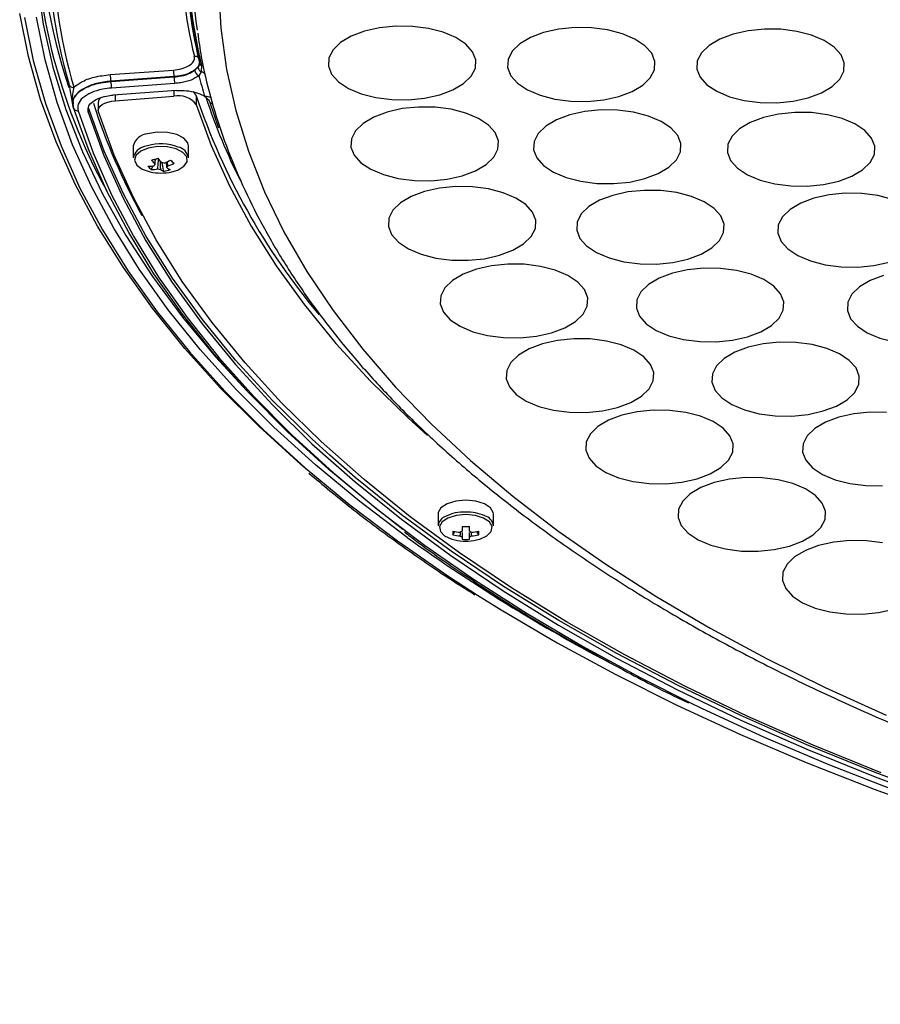
# Model space of a CAD drawing. Extents: x 25 to 439, y 25 to 312.
# Drawn here: x 170 to 188, y 218 to 238 of the extents above; entities that cross this region are included whole.
import ezdxf

# ---------------------------------------------------------------- set-up
doc = ezdxf.new("R2010")
doc.units = 0
doc.header["$LTSCALE"] = 5
doc.layers.get('0').update_dxf_attribs({"linetype": 'CONTINUOUS'})

msp = doc.modelspace()

# ---------------------------------------------------------------- linework, layer by layer
for p, q in [((172.223, 237.171), (173.503, 237.264)), ((173.935, 237.258), (174.008, 237.319)), ((174.068, 237.226), (174.019, 237.149)), ((174.073, 237.357), (174.068, 237.226)), ((174.073, 237.358), (174.073, 237.357)), ((173.517, 237.131), (172.238, 237.038)), ((172.238, 237.032), (173.518, 237.125)), ((172.238, 237.038), (172.238, 237.032)), ((173.532, 236.992), (172.252, 236.899)), ((173.518, 237.125), (173.517, 237.131)), ((173.569, 236.848), (172.287, 236.756)), ((173.512, 236.844), (173.512, 236.733)), ((171.478, 236.52), (171.48, 236.612)), ((171.985, 236.619), (171.985, 236.446)), ((172.326, 236.758), (172.326, 236.644)), ((172.326, 236.644), (173.512, 236.733)), ((173.967, 236.74), (173.967, 236.567)), ((174.425, 236.086), (174.247, 236.599)), ((172.692, 235.73), (172.692, 235.488)), ((172.983, 235.734), (172.921, 235.714)), ((173.812, 235.488), (173.812, 235.73)), ((173.136, 235.428), (173.154, 235.468)), ((173.312, 235.214), (173.274, 235.389)), ((173.058, 235.252), (173.09, 235.324)), ((178.858, 228.286), (178.858, 228.044)), ((179.978, 228.044), (179.978, 228.286)), ((179.344, 228.033), (179.344, 227.935)), ((179.492, 227.935), (179.492, 228.033)), ((179.157, 227.866), (179.195, 227.932)), ((179.344, 227.822), (179.344, 227.772)), ((179.492, 227.772), (179.492, 227.822)), ((179.68, 227.866), (179.642, 227.932))]:
    msp.add_line(p, q)
at = {"flags": 128}
for points in [[(170.748, 239.063), (170.872, 238.193), (171.066, 237.325), (171.33, 236.463), (171.664, 235.606), (172.067, 234.757), (172.539, 233.916), (173.078, 233.086), (173.685, 232.268), (174.357, 231.462), (174.996, 230.771)], [(174.419, 238.944), (174.463, 238.109), (174.578, 237.276), (174.764, 236.446), (175.02, 235.621), (175.346, 234.802), (175.741, 233.991), (176.204, 233.189), (176.735, 232.397), (177.333, 231.618), (177.997, 230.851), (178.725, 230.1), (179.516, 229.364), (180.369, 228.647), (181.282, 227.947), (182.253, 227.268), (183.282, 226.61), (184.365, 225.975), (185.501, 225.363), (186.688, 224.775), (187.924, 224.214)], [(176.223, 229.162), (176.081, 229.284), (175.236, 230.051), (174.453, 230.835), (173.734, 231.634), (173.08, 232.446), (172.492, 233.272), (171.971, 234.108), (171.517, 234.954), (171.132, 235.809), (170.816, 236.671), (170.57, 237.538), (170.394, 238.41)], [(170.494, 238.324), (170.669, 237.454), (170.915, 236.589), (171.23, 235.729), (171.614, 234.877), (172.067, 234.032), (172.587, 233.198), (173.173, 232.374), (173.826, 231.564), (174.544, 230.767), (175.325, 229.985), (176.168, 229.219), (177.072, 228.471), (178.036, 227.742), (179.058, 227.033), (179.653, 226.646)], [(178.236, 227.808), (178.234, 227.81), (177.275, 228.535), (176.376, 229.279), (175.537, 230.04), (174.76, 230.818), (174.047, 231.611), (173.398, 232.417), (172.814, 233.236), (172.297, 234.066), (171.847, 234.905), (171.465, 235.753), (171.152, 236.608), (170.907, 237.469), (170.733, 238.334)], [(177.299, 236.784), (177.597, 236.707), (177.921, 236.666), (178.256, 236.661), (178.585, 236.693), (178.891, 236.762), (179.159, 236.863), (179.375, 236.991), (179.529, 237.14), (179.612, 237.302), (179.622, 237.469), (179.556, 237.634), (179.419, 237.786), (179.218, 237.92), (178.962, 238.028), (178.664, 238.105), (178.34, 238.147), (178.005, 238.152), (177.676, 238.119), (177.37, 238.051), (177.103, 237.95), (176.886, 237.822), (176.733, 237.673), (176.649, 237.511), (176.64, 237.343), (176.705, 237.179), (176.842, 237.026), (177.043, 236.892), (177.299, 236.784)], [(180.923, 236.753), (181.221, 236.676), (181.545, 236.634), (181.88, 236.63), (182.209, 236.662), (182.515, 236.731), (182.782, 236.831), (182.998, 236.959), (183.152, 237.108), (183.236, 237.271), (183.245, 237.438), (183.18, 237.602), (183.043, 237.755), (182.842, 237.889), (182.586, 237.997), (182.288, 238.074), (181.963, 238.116), (181.629, 238.121), (181.3, 238.088), (180.994, 238.02), (180.726, 237.919), (180.51, 237.791), (180.356, 237.642), (180.273, 237.48), (180.263, 237.312), (180.329, 237.148), (180.465, 236.995), (180.667, 236.861), (180.923, 236.753)], [(184.754, 236.725), (185.051, 236.648), (185.376, 236.606), (185.711, 236.601), (186.039, 236.634), (186.345, 236.702), (186.613, 236.803), (186.829, 236.931), (186.983, 237.08), (187.067, 237.242), (187.076, 237.409), (187.011, 237.574), (186.874, 237.727), (186.672, 237.861), (186.416, 237.969), (186.119, 238.046), (185.794, 238.087), (185.459, 238.092), (185.131, 238.059), (184.825, 237.991), (184.557, 237.89), (184.341, 237.762), (184.187, 237.613), (184.103, 237.451), (184.094, 237.284), (184.159, 237.119), (184.296, 236.966), (184.498, 236.833), (184.754, 236.725)], [(171.99, 236.415), (171.985, 236.454), (171.996, 236.493), (172.022, 236.53), (172.062, 236.564), (172.115, 236.594), (172.178, 236.617), (172.249, 236.634), (172.326, 236.644)], [(178.147, 227.974), (177.543, 228.44), (176.647, 229.185), (175.812, 229.947), (175.039, 230.725), (174.331, 231.518), (173.687, 232.326), (173.11, 233.145), (172.599, 233.976), (172.157, 234.816), (171.783, 235.664), (171.478, 236.52)], [(171.577, 236.441), (171.881, 235.588), (172.254, 234.741), (172.695, 233.903), (173.205, 233.074), (173.781, 232.257), (174.423, 231.451), (175.13, 230.66), (175.9, 229.883), (176.733, 229.123), (177.627, 228.38), (178.581, 227.656), (179.592, 226.952), (180.66, 226.269), (181.783, 225.609), (182.958, 224.971), (183.966, 224.464)], [(171.786, 236.5), (171.785, 236.479), (171.781, 236.412)], [(171.781, 236.412), (172.098, 235.537), (172.487, 234.67), (172.949, 233.812), (173.482, 232.964), (174.085, 232.128), (174.758, 231.305), (175.499, 230.498), (176.306, 229.706), (177.18, 228.932), (178.117, 228.177), (179.116, 227.442), (180.176, 226.729), (181.295, 226.038), (182.471, 225.371), (183.701, 224.73), (184.984, 224.115), (186.317, 223.527), (187.698, 222.968), (189.125, 222.438)], [(176.665, 229.472), (176.31, 229.796), (175.503, 230.587), (174.762, 231.395), (174.089, 232.217), (173.486, 233.053), (172.953, 233.9), (172.492, 234.759), (172.102, 235.625), (171.786, 236.5)], [(187.821, 223.051), (186.448, 223.607), (185.123, 224.192), (183.847, 224.803), (182.624, 225.441), (181.456, 226.103), (180.343, 226.79), (179.289, 227.499), (178.295, 228.229), (177.363, 228.98), (176.495, 229.749), (175.691, 230.536), (174.954, 231.339), (174.285, 232.157), (173.684, 232.988), (173.154, 233.83), (172.694, 234.683), (172.306, 235.545), (171.99, 236.415)], [(173.967, 236.567), (174.268, 235.739), (174.638, 234.919), (175.076, 234.106), (175.582, 233.304), (176.154, 232.513), (176.791, 231.734), (177.494, 230.97), (178.259, 230.22), (178.644, 229.871)], [(177.756, 235.148), (178.054, 235.071), (178.378, 235.029), (178.713, 235.024), (179.042, 235.057), (179.347, 235.125), (179.615, 235.226), (179.831, 235.354), (179.985, 235.503), (180.069, 235.665), (180.078, 235.833), (180.013, 235.997), (179.876, 236.15), (179.675, 236.284), (179.419, 236.392), (179.121, 236.469), (178.796, 236.511), (178.461, 236.515), (178.133, 236.483), (177.827, 236.414), (177.559, 236.313), (177.343, 236.185), (177.189, 236.037), (177.106, 235.874), (177.096, 235.707), (177.162, 235.543), (177.298, 235.39), (177.5, 235.256), (177.756, 235.148)], [(181.45, 235.09), (181.748, 235.013), (182.072, 234.971), (182.407, 234.966), (182.736, 234.999), (183.041, 235.067), (183.309, 235.168), (183.525, 235.296), (183.679, 235.445), (183.763, 235.607), (183.772, 235.775), (183.707, 235.939), (183.57, 236.092), (183.369, 236.226), (183.113, 236.334), (182.815, 236.411), (182.49, 236.453), (182.155, 236.457), (181.827, 236.425), (181.521, 236.356), (181.253, 236.255), (181.037, 236.127), (180.883, 235.979), (180.8, 235.816), (180.79, 235.649), (180.856, 235.485), (180.992, 235.332), (181.194, 235.198), (181.45, 235.09)], [(185.371, 235.039), (185.669, 234.962), (185.993, 234.92), (186.328, 234.916), (186.657, 234.948), (186.963, 235.017), (187.231, 235.117), (187.447, 235.245), (187.601, 235.394), (187.684, 235.557), (187.694, 235.724), (187.628, 235.888), (187.492, 236.041), (187.29, 236.175), (187.034, 236.283), (186.736, 236.36), (186.412, 236.402), (186.077, 236.407), (185.748, 236.374), (185.442, 236.306), (185.175, 236.205), (184.958, 236.077), (184.805, 235.928), (184.721, 235.766), (184.712, 235.598), (184.777, 235.434), (184.914, 235.281), (185.115, 235.147), (185.371, 235.039)], [(173.812, 235.73), (173.798, 235.792), (173.716, 235.886), (173.571, 235.96), (173.384, 236.002), (173.178, 236.007), (172.983, 235.976)], [(172.995, 235.683), (172.843, 235.621), (172.746, 235.535), (172.717, 235.438), (172.761, 235.342), (172.871, 235.261), (173.032, 235.205), (173.032, 235.205)], [(173.471, 235.205), (173.59, 235.241), (173.717, 235.317), (173.781, 235.41), (173.773, 235.508), (173.695, 235.598), (173.557, 235.668), (173.378, 235.708), (173.182, 235.714), (172.995, 235.683), (172.995, 235.683)], [(178.513, 233.539), (178.81, 233.462), (179.135, 233.42), (179.47, 233.416), (179.798, 233.448), (180.104, 233.517), (180.372, 233.618), (180.588, 233.746), (180.742, 233.894), (180.826, 234.057), (180.835, 234.224), (180.77, 234.388), (180.633, 234.541), (180.431, 234.675), (180.175, 234.783), (179.878, 234.86), (179.553, 234.902), (179.218, 234.907), (178.889, 234.874), (178.584, 234.806), (178.316, 234.705), (178.1, 234.577), (177.946, 234.428), (177.862, 234.266), (177.853, 234.098), (177.918, 233.934), (178.055, 233.781), (178.257, 233.647), (178.513, 233.539)], [(182.322, 233.463), (182.619, 233.386), (182.944, 233.344), (183.279, 233.339), (183.607, 233.372), (183.913, 233.441), (184.181, 233.541), (184.397, 233.669), (184.551, 233.818), (184.635, 233.98), (184.644, 234.148), (184.579, 234.312), (184.442, 234.465), (184.24, 234.599), (183.984, 234.707), (183.687, 234.784), (183.362, 234.826), (183.027, 234.83), (182.699, 234.798), (182.393, 234.729), (182.125, 234.629), (181.909, 234.501), (181.755, 234.352), (181.671, 234.19), (181.662, 234.022), (181.727, 233.858), (181.864, 233.705), (182.066, 233.571), (182.322, 233.463)], [(188.054, 234.647), (187.756, 234.724), (187.431, 234.766), (187.096, 234.771), (186.768, 234.738), (186.462, 234.67), (186.194, 234.569), (185.978, 234.441), (185.824, 234.292), (185.741, 234.13), (185.731, 233.962), (185.797, 233.798), (185.933, 233.645), (186.135, 233.511), (186.391, 233.403)], [(186.391, 233.403), (186.689, 233.326), (187.013, 233.284), (187.348, 233.28), (187.677, 233.312), (187.983, 233.381)], [(179.563, 231.972), (179.861, 231.895), (180.185, 231.854), (180.52, 231.849), (180.849, 231.882), (181.154, 231.95), (181.422, 232.051), (181.638, 232.179), (181.792, 232.328), (181.876, 232.49), (181.885, 232.657), (181.82, 232.822), (181.683, 232.975), (181.481, 233.108), (181.225, 233.217), (180.928, 233.293), (180.603, 233.335), (180.268, 233.34), (179.94, 233.307), (179.634, 233.239), (179.366, 233.138), (179.15, 233.01), (178.996, 232.861), (178.912, 232.699), (178.903, 232.532), (178.968, 232.367), (179.105, 232.214), (179.307, 232.08), (179.563, 231.972)], [(183.529, 231.891), (183.826, 231.814), (184.151, 231.772), (184.486, 231.767), (184.815, 231.8), (185.12, 231.868), (185.388, 231.969), (185.604, 232.097), (185.758, 232.246), (185.842, 232.408), (185.851, 232.576), (185.786, 232.74), (185.649, 232.893), (185.447, 233.027), (185.191, 233.135), (184.894, 233.212), (184.569, 233.253), (184.234, 233.258), (183.906, 233.225), (183.6, 233.157), (183.332, 233.056), (183.116, 232.928), (182.962, 232.779), (182.878, 232.617), (182.869, 232.45), (182.934, 232.285), (183.071, 232.133), (183.273, 231.999), (183.529, 231.891)], [(187.868, 233.107), (187.601, 233.006), (187.385, 232.878), (187.231, 232.729), (187.147, 232.567), (187.138, 232.4), (187.203, 232.235), (187.34, 232.082), (187.541, 231.949), (187.797, 231.841)], [(180.898, 230.461), (181.195, 230.384), (181.52, 230.342), (181.855, 230.337), (182.183, 230.37), (182.489, 230.438), (182.757, 230.539), (182.973, 230.667), (183.127, 230.816), (183.211, 230.978), (183.22, 231.146), (183.155, 231.31), (183.018, 231.463), (182.816, 231.597), (182.56, 231.705), (182.263, 231.782), (181.938, 231.824), (181.603, 231.828), (181.275, 231.796), (180.969, 231.727), (180.701, 231.626), (180.485, 231.498), (180.331, 231.35), (180.247, 231.187), (180.238, 231.02), (180.303, 230.856), (180.44, 230.703), (180.642, 230.569), (180.898, 230.461)], [(187.797, 231.841), (188.095, 231.764)], [(185.058, 230.39), (185.356, 230.313), (185.68, 230.271), (186.015, 230.266), (186.344, 230.299), (186.65, 230.368), (186.917, 230.468), (187.133, 230.596), (187.287, 230.745), (187.371, 230.907), (187.38, 231.075), (187.315, 231.239), (187.178, 231.392), (186.977, 231.526), (186.721, 231.634), (186.423, 231.711), (186.098, 231.753), (185.764, 231.758), (185.435, 231.725), (185.129, 231.656), (184.861, 231.556), (184.645, 231.428), (184.491, 231.279), (184.408, 231.117), (184.398, 230.949), (184.464, 230.785), (184.6, 230.632), (184.802, 230.498), (185.058, 230.39)], [(182.506, 229.017), (182.804, 228.94), (183.128, 228.898), (183.463, 228.894), (183.792, 228.926), (184.097, 228.995), (184.365, 229.095), (184.581, 229.223), (184.735, 229.372), (184.819, 229.535), (184.828, 229.702), (184.763, 229.866), (184.626, 230.019), (184.425, 230.153), (184.169, 230.261), (183.871, 230.338), (183.546, 230.38), (183.211, 230.385), (182.883, 230.352), (182.577, 230.284), (182.309, 230.183), (182.093, 230.055), (181.939, 229.906), (181.856, 229.744), (181.846, 229.576), (181.912, 229.412), (182.048, 229.259), (182.25, 229.125), (182.506, 229.017)], [(187.933, 230.34), (187.598, 230.345), (187.269, 230.312), (186.964, 230.244), (186.696, 230.143), (186.48, 230.015), (186.326, 229.866), (186.242, 229.704), (186.233, 229.537), (186.298, 229.372), (186.435, 229.219), (186.636, 229.086), (186.893, 228.977)], [(205.507, 219.001), (205.313, 219.02), (203.579, 219.215), (201.863, 219.446), (200.167, 219.712), (198.496, 220.014), (196.851, 220.35), (195.236, 220.72), (193.653, 221.124), (192.105, 221.561), (190.595, 222.029), (189.126, 222.529), (187.7, 223.059), (186.319, 223.618), (184.986, 224.206), (183.704, 224.821), (182.474, 225.462), (181.298, 226.129), (180.18, 226.819), (179.12, 227.532), (178.12, 228.267), (177.183, 229.022), (176.665, 229.472)], [(184.374, 227.654), (184.671, 227.577), (184.996, 227.535), (185.331, 227.53), (185.659, 227.563), (185.965, 227.631), (186.233, 227.732), (186.449, 227.86), (186.603, 228.009), (186.687, 228.171), (186.696, 228.339), (186.631, 228.503), (186.494, 228.656), (186.292, 228.79), (186.036, 228.898), (185.739, 228.975), (185.414, 229.017), (185.079, 229.021), (184.751, 228.989), (184.445, 228.92), (184.177, 228.82), (183.961, 228.692), (183.807, 228.543), (183.723, 228.38), (183.714, 228.213), (183.779, 228.049), (183.916, 227.896), (184.118, 227.762), (184.374, 227.654)], [(186.893, 228.977), (187.19, 228.901), (187.515, 228.859), (187.85, 228.854)], [(179.418, 228.566), (179.216, 228.547), (179.041, 228.493), (178.917, 228.411), (178.861, 228.312), (178.858, 228.286)], [(179.978, 228.286), (179.976, 228.312), (179.92, 228.411), (179.796, 228.493), (179.621, 228.547), (179.418, 228.566)], [(179.418, 228.272), (179.225, 228.254), (179.058, 228.202), (178.939, 228.124), (178.886, 228.029), (178.904, 227.931), (178.991, 227.843), (179.137, 227.777), (179.199, 227.761)], [(179.638, 227.761), (179.7, 227.777), (179.845, 227.843), (179.933, 227.931), (179.951, 228.029), (179.897, 228.124), (179.779, 228.202), (179.612, 228.254), (179.418, 228.272)], [(187.85, 227.704), (187.525, 227.745), (187.19, 227.75), (186.862, 227.717), (186.556, 227.649), (186.288, 227.548), (186.072, 227.42), (185.918, 227.271), (185.835, 227.109), (185.825, 226.942), (185.891, 226.777), (186.027, 226.624), (186.229, 226.491), (186.485, 226.383)], [(179.653, 226.646), (180.136, 226.345), (181.269, 225.679), (182.454, 225.036), (183.69, 224.418), (184.975, 223.826), (186.307, 223.259), (187.683, 222.72), (189.101, 222.209), (190.559, 221.727), (192.055, 221.275), (193.587, 220.854), (195.151, 220.463), (196.745, 220.104), (198.366, 219.778), (200.013, 219.485), (201.682, 219.225), (203.37, 218.998), (205.076, 218.806), (206.795, 218.649), (208.526, 218.526), (210.265, 218.438), (212.01, 218.385), (213.758, 218.368)], [(186.485, 226.383), (186.783, 226.306), (187.107, 226.264), (187.442, 226.259), (187.771, 226.292), (188.077, 226.36)], [(183.966, 224.464), (184.184, 224.358), (185.458, 223.771), (186.78, 223.21), (188.146, 222.676), (189.554, 222.17), (191.002, 221.693), (192.487, 221.246), (194.007, 220.83), (195.561, 220.444), (197.144, 220.091), (198.754, 219.77), (200.389, 219.482), (202.046, 219.227), (203.723, 219.006), (205.416, 218.82), (207.123, 218.668)]]:
    msp.add_lwpolyline(points, dxfattribs=at)
for centre, radius, start, end in [((181.857, 240.453), 11.052, 160.0334, 198.6812), ((181.846, 240.018), 10.887, 163.8684, 196.1316), ((181.921, 239.932), 10.862, 163.8683, 196.1317), ((183.796, 239.932), 10.154, 166.3832, 193.6168), ((183.87, 239.848), 10.128, 166.3833, 193.6167), ((183.872, 239.809), 10.128, 166.3792, 193.6208), ((183.905, 239.74), 10.117, 166.379, 193.621), ((183.899, 239.516), 10.021, 171.3476, 188.3006), ((182.329, 240.446), 11.626, 178.7745, 208.8736), ((173.936, 237.444), 0.0978, 42.4708, 95.0684), ((174.107, 237.429), 0.0789, 183.2524, 244.4009), ((174.107, 237.428), 0.0791, 183.2777, 244.3089), ((172.921, 237.134), 0.596, 359.7096, 12.5958), ((174.062, 237.268), 0.127, 184.6393, 250.3174), ((174.114, 237.322), 0.106, 181.4652, 244.5086), ((174.023, 237.049), 0.182, 44.0056, 75.6362), ((171.474, 236.999), 0.0861, 183.7136, 278.7293), ((171.642, 237.041), 0.596, 359.7096, 12.5958), ((172.834, 237.029), 0.596, 179.7096, 192.5958), ((174.114, 237.122), 0.596, 179.7096, 192.5958), ((184.59, 239.927), 10.93, 194.7249, 197.0115), ((173.799, 236.673), 0.181, 21.7696, 56.9528), ((184.142, 240.546), 12.88, 197.8835, 208.9077), ((172.104, 236.617), 0.119, 135.022, 178.7194), ((173.609, 236.293), 0.45, 37.4197, 102.4233), ((186.983, 241.131), 13.737, 198.6388, 219.9176), ((174.157, 236.528), 0.202, 57.4807, 95.2727), ((185.628, 240.472), 12.067, 198.2208, 206.8092), ((174.206, 236.416), 0.187, 58.5011, 77.2791), ((171.563, 236.525), 0.0853, 183.6046, 279.2142), ((173.008, 235.65), 0.326, 94.4274, 165.8746), ((172.983, 235.422), 0.299, 101.9922, 167.1933), ((173.25, 234.761), 1.008, 69.5875, 105.3845), ((173.544, 235.441), 0.271, 9.9142, 77.7373), ((172.701, 237.015), 1.612, 282.9108, 287.695), ((173.914, 236.047), 1.045, 215.3124, 221.5943), ((174.044, 236.083), 1.045, 215.3124, 221.5943), ((173.254, 235.145), 0.244, 75.3945, 87.958), ((172.91, 236.429), 1.123, 291.1723, 298.4929), ((174.696, 236.739), 1.802, 226.0529, 229.1131), ((172.981, 236.165), 0.848, 270.4165, 279.2421), ((173.327, 235.617), 0.454, 221.4944, 233.6716), ((173.252, 236.18), 1, 257.3265, 282.6735), ((173.052, 236.1), 0.848, 270.4158, 279.2425), ((173.163, 235.318), 0.0472, 130.7172, 168.6078), ((173.25, 235.499), 0.244, 255.3951, 267.9573), ((173.464, 235.566), 0.383, 234.2616, 246.5415), ((173.162, 236.018), 0.817, 280.5791, 290.0267), ((173.34, 235.326), 0.0471, 310.7087, 348.6163), ((173.594, 235.601), 0.383, 234.2616, 246.5415), ((172.981, 236.363), 1.122, 291.1713, 298.4941), ((179.083, 228.021), 0.226, 109.8876, 174.2392), ((179.388, 227.478), 0.847, 87.9523, 116.8136), ((179.445, 227.453), 0.872, 65.7667, 91.7543), ((179.742, 228.018), 0.237, 6.2939, 75.2532), ((179.418, 229.807), 1.775, 267.6103, 272.3897), ((179.703, 227.903), 0.547, 176.1246, 183.8754), ((179.417, 229.046), 1.136, 256.7845, 264.3742), ((179.417, 228.972), 1.136, 256.7845, 264.3742), ((179.383, 227.808), 0.132, 107.099, 126.0311), ((179.383, 227.948), 0.132, 233.9673, 252.9008), ((179.453, 227.808), 0.132, 53.9747, 72.8952), ((179.453, 227.948), 0.132, 287.105, 306.0268), ((179.42, 229.046), 1.136, 275.6258, 283.2155), ((179.42, 228.972), 1.136, 275.6258, 283.2155), ((179.133, 227.903), 0.548, 356.1277, 3.8723), ((198.746, 256.375), 35.167, 234.3226, 242.6831), ((179.418, 228.736), 1, 257.3265, 282.6735), ((179.418, 228.752), 0.982, 265.6804, 274.3196)]:
    msp.add_arc(centre, radius, start, end)
for points, knots in [([(173.995, 238.012), (174.017, 237.851), (174.078, 237.421), (174.246, 236.725), (174.493, 235.926), (174.805, 235.133), (175.178, 234.347), (175.614, 233.568), (176.11, 232.799), (176.666, 232.041), (177.283, 231.294), (177.957, 230.561), (178.689, 229.843), (179.477, 229.14), (180.32, 228.455), (181.216, 227.787), (182.163, 227.139), (183.161, 226.511), (184.207, 225.904), (185.299, 225.319), (186.437, 224.757), (187.617, 224.219), (188.839, 223.706), (190.1, 223.217), (191.398, 222.755), (192.731, 222.319), (194.097, 221.911), (195.494, 221.53), (196.92, 221.178), (198.372, 220.855), (199.848, 220.561), (201.346, 220.298), (202.864, 220.064), (204.399, 219.861), (205.948, 219.689), (207.51, 219.549), (209.082, 219.439), (210.66, 219.361), (212.244, 219.315), (213.83, 219.301), (215.416, 219.318), (217, 219.367), (218.578, 219.448), (220.149, 219.56), (221.709, 219.704), (223.257, 219.878), (224.791, 220.084), (226.306, 220.32), (227.802, 220.587), (229.277, 220.883), (230.726, 221.209), (232.149, 221.563), (233.543, 221.946), (234.906, 222.357), (236.236, 222.795), (237.531, 223.26), (238.788, 223.75), (240.006, 224.266), (241.182, 224.806), (242.316, 225.37), (243.404, 225.957), (244.446, 226.566), (245.44, 227.196), (246.383, 227.846), (247.275, 228.516), (248.114, 229.204), (248.898, 229.91), (249.626, 230.631), (250.297, 231.368), (250.91, 232.118), (251.462, 232.881), (251.954, 233.655), (252.385, 234.439), (252.753, 235.231), (253.059, 236.029), (253.298, 236.833), (253.454, 237.5), (253.507, 237.901), (253.524, 238.031)], [0, 0, 0, 0, 0.007817, 0.020912, 0.034028, 0.047173, 0.060352, 0.073564, 0.08681, 0.100086, 0.113388, 0.126712, 0.140052, 0.153406, 0.166768, 0.180136, 0.193507, 0.206878, 0.220249, 0.233618, 0.246984, 0.260347, 0.273708, 0.287064, 0.300418, 0.313769, 0.327116, 0.340461, 0.353803, 0.367142, 0.380479, 0.393815, 0.407148, 0.42048, 0.433811, 0.447141, 0.46047, 0.473798, 0.487125, 0.500453, 0.51378, 0.527107, 0.540435, 0.553763, 0.567092, 0.580422, 0.593753, 0.607086, 0.620419, 0.633755, 0.647093, 0.660433, 0.673776, 0.687121, 0.700469, 0.713821, 0.727175, 0.740534, 0.753896, 0.767261, 0.780631, 0.794003, 0.807379, 0.820756, 0.834135, 0.847514, 0.860889, 0.87426, 0.887621, 0.900969, 0.914301, 0.92761, 0.940891, 0.954142, 0.967358, 0.980539, 0.993686, 1, 1, 1, 1]), ([(173.503, 237.264), (173.558, 237.271), (173.667, 237.285), (173.803, 237.338), (173.897, 237.409), (173.935, 237.481), (173.929, 237.525), (173.927, 237.541)], [0, 0, 0, 0, 0.218157, 0.436316, 0.654337, 0.872305, 1, 1, 1, 1]), ([(174.029, 237.405), (174.017, 237.372), (173.994, 237.306), (173.877, 237.22), (173.723, 237.161), (173.594, 237.138), (173.527, 237.132), (173.517, 237.131)], [0, 0, 0, 0, 0.249759, 0.499595, 0.749584, 0.962049, 1, 1, 1, 1]), ([(174.008, 237.319), (174.022, 237.342), (174.037, 237.365), (174.032, 237.395), (174.032, 237.396)], [0, 0, 0, 0, 0.982461, 1, 1, 1, 1]), ([(173.518, 237.125), (173.553, 237.128), (173.654, 237.138), (173.809, 237.179), (173.893, 237.232), (173.935, 237.258)], [0, 0, 0, 0, 0.210707, 0.605364, 1, 1, 1, 1]), ([(171.478, 236.52), (171.478, 236.521), (171.46, 236.627), (171.43, 236.813), (171.4, 236.942), (171.388, 236.993)], [0, 0, 0, 0, 0.00398, 0.602614, 1, 1, 1, 1]), ([(172.238, 237.038), (172.139, 237.026), (171.942, 237.002), (171.696, 236.905), (171.531, 236.777), (171.463, 236.666), (171.471, 236.604), (171.472, 236.593)], [0, 0, 0, 0, 0.237305, 0.474616, 0.712001, 0.949533, 1, 1, 1, 1]), ([(171.48, 236.612), (171.479, 236.632), (171.475, 236.701), (171.575, 236.816), (171.765, 236.933), (172.002, 237.007), (172.169, 237.025), (172.238, 237.032)], [0, 0, 0, 0, 0.094115, 0.339616, 0.585059, 0.83037, 1, 1, 1, 1]), ([(171.487, 236.914), (171.533, 236.95), (171.641, 237.033), (171.895, 237.131), (172.114, 237.158), (172.223, 237.171)], [0, 0, 0, 0, 0.277014, 0.638504, 1, 1, 1, 1]), ([(174.019, 237.149), (173.97, 237.118), (173.872, 237.056), (173.691, 237.008), (173.573, 236.996), (173.532, 236.992)], [0, 0, 0, 0, 0.394662, 0.789316, 1, 1, 1, 1]), ([(171.487, 236.914), (171.477, 236.87), (171.451, 236.754), (171.458, 236.607), (171.478, 236.52), (171.478, 236.52)], [0, 0, 0, 0, 0.37529, 0.995648, 1, 1, 1, 1]), ([(172.252, 236.899), (172.191, 236.893), (172.043, 236.877), (171.833, 236.811), (171.66, 236.706), (171.561, 236.576), (171.571, 236.486), (171.577, 236.441)], [0, 0, 0, 0, 0.147318, 0.360368, 0.573539, 0.786771, 1, 1, 1, 1]), ([(173.569, 236.848), (173.637, 236.85), (173.772, 236.853), (173.964, 236.815), (174.081, 236.767), (174.13, 236.735), (174.139, 236.729)], [0, 0, 0, 0, 0.31171, 0.623433, 0.93495, 1, 1, 1, 1]), ([(171.481, 236.54), (171.474, 236.552), (171.464, 236.57), (171.469, 236.588), (171.47, 236.592)], [0, 0, 0, 0, 0.720345, 1, 1, 1, 1]), ([(171.781, 236.412), (171.777, 236.445), (171.769, 236.513), (171.843, 236.61), (171.972, 236.689), (172.129, 236.738), (172.241, 236.751), (172.287, 236.756)], [0, 0, 0, 0, 0.212849, 0.425703, 0.638411, 0.851055, 1, 1, 1, 1]), ([(174.139, 236.729), (174.167, 236.706), (174.218, 236.666), (174.238, 236.619), (174.247, 236.599)], [0, 0, 0, 0, 0.563233, 1, 1, 1, 1]), ([(173.132, 235.354), (173.133, 235.365), (173.135, 235.402), (173.137, 235.439), (173.138, 235.465)], [0, 0, 0, 0, 0.297808, 1, 1, 1, 1]), ([(173.188, 235.263), (173.189, 235.274), (173.194, 235.341), (173.2, 235.407), (173.205, 235.461)], [0, 0, 0, 0, 0.177471, 1, 1, 1, 1]), ([(173.233, 235.426), (173.235, 235.381), (173.238, 235.324), (173.24, 235.267), (173.241, 235.255)], [0, 0, 0, 0, 0.790198, 1, 1, 1, 1]), ([(173.371, 235.29), (173.37, 235.302), (173.368, 235.34), (173.367, 235.379), (173.365, 235.405)], [0, 0, 0, 0, 0.313794, 1, 1, 1, 1]), ([(173.378, 235.411), (173.38, 235.391), (173.383, 235.359), (173.385, 235.328), (173.386, 235.317)], [0, 0, 0, 0, 0.641758, 1, 1, 1, 1]), ([(176.245, 229.108), (176.526, 228.873), (177.093, 228.401), (178.014, 227.714), (178.85, 227.128), (179.398, 226.781), (179.604, 226.652)], [0, 0, 0, 0, 0.275433, 0.554385, 0.833348, 1, 1, 1, 1]), ([(178.176, 227.923), (178.259, 227.859), (178.642, 227.565), (179.375, 227.057), (180.381, 226.405), (181.165, 225.926), (181.627, 225.671), (181.721, 225.62)], [0, 0, 0, 0, 0.078901, 0.362069, 0.64524, 0.928409, 1, 1, 1, 1]), ([(179.305, 227.841), (179.306, 227.853), (179.309, 227.879), (179.312, 227.905), (179.313, 227.919)], [0, 0, 0, 0, 0.441705, 1, 1, 1, 1]), ([(179.344, 227.91), (179.344, 227.892), (179.344, 227.863), (179.344, 227.834), (179.344, 227.822)], [0, 0, 0, 0, 0.589206, 1, 1, 1, 1]), ([(179.492, 227.822), (179.492, 227.834), (179.492, 227.863), (179.492, 227.892), (179.492, 227.91)], [0, 0, 0, 0, 0.410794, 1, 1, 1, 1]), ([(179.524, 227.918), (179.525, 227.904), (179.528, 227.878), (179.53, 227.853), (179.531, 227.841)], [0, 0, 0, 0, 0.549267, 1, 1, 1, 1]), ([(181.721, 225.62), (181.994, 225.467), (182.632, 225.109), (183.371, 224.725), (183.847, 224.5), (183.924, 224.463)], [0, 0, 0, 0, 0.384987, 0.900228, 1, 1, 1, 1])]:
    msp.add_open_spline(points, degree=3, knots=knots)

doc.saveas('drawing.dxf')
